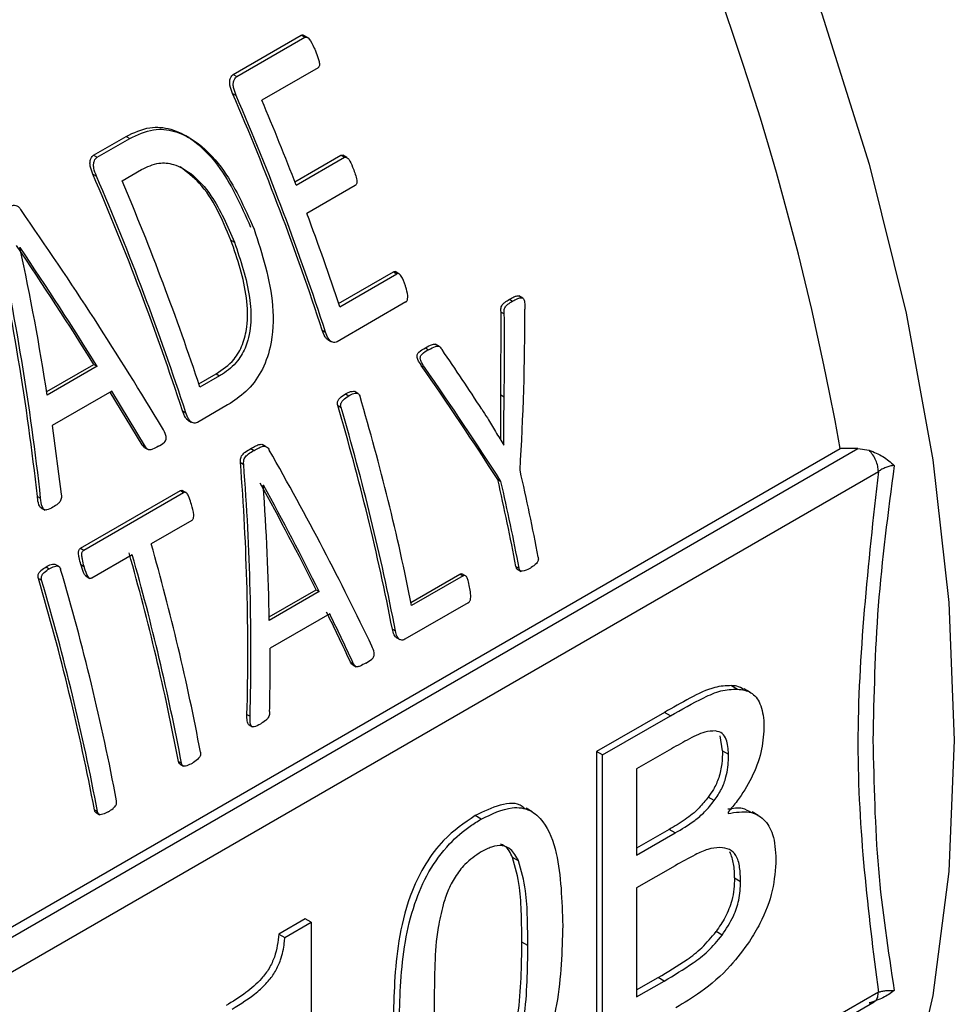
# Model space of a CAD drawing. Units: millimetres. Extents: x 52 to 5408, y 52 to 3809.
# Drawn here: x 4823 to 4845, y 2605 to 2628 of the extents above; entities that cross this region are included whole.
import ezdxf

# ---------------------------------------------------------------- set-up
doc = ezdxf.new("R2010")
doc.units = ezdxf.units.MM
doc.header["$LTSCALE"] = 13

msp = doc.modelspace()

# ---------------------------------------------------------------- linework, layer by layer
at = {"color": 7, "linetype": 'Continuous', "lineweight": 25}
for p, q in [((4827.649, 2626.992), (4829.25, 2627.916)), ((4827.734, 2626.942), (4829.336, 2627.867)), ((4829.25, 2627.916), (4829.336, 2627.867)), ((4829.396, 2627.864), (4829.296, 2627.921)), ((4829.644, 2627.151), (4828.321, 2626.387)), ((4827.649, 2626.992), (4827.734, 2626.942)), ((4827.634, 2626.545), (4827.719, 2626.496)), ((4824.362, 2625.094), (4825.127, 2625.536)), ((4824.448, 2625.045), (4825.213, 2625.487)), ((4825.127, 2625.536), (4825.213, 2625.487)), ((4826.612, 2625.506), (4826.528, 2625.554)), ((4824.362, 2625.094), (4824.448, 2625.045)), ((4829.099, 2624.466), (4830.183, 2625.092)), ((4829.129, 2624.389), (4830.264, 2625.045)), ((4830.183, 2625.092), (4830.264, 2625.045)), ((4830.319, 2625.041), (4830.225, 2625.096)), ((4825.035, 2624.49), (4825.493, 2624.755)), ((4824.347, 2624.648), (4824.432, 2624.599)), ((4830.517, 2624.379), (4829.381, 2623.724)), ((4822.63, 2622.921), (4822.634, 2622.923)), ((4827.596, 2623.094), (4827.677, 2623.047)), ((4830.129, 2621.605), (4831.419, 2622.349)), ((4830.155, 2621.529), (4831.497, 2622.304)), ((4831.419, 2622.349), (4831.497, 2622.304)), ((4831.548, 2622.303), (4831.46, 2622.354)), ((4834.458, 2621.734), (4834.365, 2621.788)), ((4831.713, 2621.641), (4830.092, 2620.705)), ((4834.145, 2621.703), (4834.221, 2621.659)), ((4833.946, 2619.453), (4833.949, 2621.402)), ((4833.949, 2621.402), (4834.026, 2621.358)), ((4829.742, 2620.976), (4829.82, 2620.931)), ((4829.871, 2620.759), (4829.948, 2620.714)), ((4832.169, 2620.562), (4832.245, 2620.518)), ((4832.496, 2620.593), (4832.401, 2620.648)), ((4823.261, 2619.533), (4824.37, 2620.173)), ((4824.45, 2620.127), (4823.274, 2619.448)), ((4824.37, 2620.173), (4824.45, 2620.127)), ((4832.072, 2620.15), (4832.148, 2620.106)), ((4826.841, 2619.713), (4827.25, 2619.95)), ((4827.328, 2619.904), (4826.866, 2619.638)), ((4827.25, 2619.95), (4827.328, 2619.904)), ((4824.795, 2619.545), (4823.393, 2618.736)), ((4825.504, 2618.28), (4824.757, 2619.523)), ((4825.582, 2618.236), (4824.795, 2619.545)), ((4830.289, 2619.477), (4830.365, 2619.433)), ((4830.583, 2619.489), (4830.506, 2619.533)), ((4833.946, 2619.453), (4834.021, 2619.41)), ((4827.518, 2619.22), (4826.805, 2618.808)), ((4830.108, 2619.204), (4830.185, 2619.16)), ((4826.456, 2619.079), (4826.534, 2619.034)), ((4823.393, 2618.736), (4823.603, 2617.12)), ((4826.584, 2618.862), (4826.662, 2618.817)), ((4825.504, 2618.28), (4825.582, 2618.236)), ((4828.41, 2618.241), (4828.333, 2618.285)), ((4834.008, 2618.277), (4834.017, 2618.272)), ((4834.013, 2618.27), (4834.017, 2618.272)), ((4810.106, 2599.823), (4841.925, 2618.193)), ((4810.316, 2599.702), (4842.343, 2618.19)), ((4825.568, 2618.213), (4825.646, 2618.168)), ((4828.062, 2618.191), (4828.138, 2618.147)), ((4842.343, 2618.19), (4841.925, 2618.193)), ((4842.343, 2618.19), (4842.607, 2618.154)), ((4827.819, 2617.863), (4827.895, 2617.819)), ((4811.024, 2599.294), (4842.824, 2617.652)), ((4828.355, 2617.332), (4828.359, 2617.334)), ((4833.872, 2617.463), (4833.946, 2617.42)), ((4824.054, 2615.846), (4826.405, 2617.202)), ((4824.131, 2615.801), (4826.481, 2617.158)), ((4826.405, 2617.202), (4826.481, 2617.158)), ((4826.537, 2617.157), (4826.451, 2617.207)), ((4823.041, 2617.067), (4823.119, 2617.022)), ((4823.129, 2616.799), (4823.224, 2616.745)), ((4826.672, 2616.501), (4825.72, 2615.951)), ((4824.054, 2615.846), (4824.131, 2615.801)), ((4825.274, 2615.694), (4824.322, 2615.144)), ((4823.54, 2615.423), (4823.463, 2615.467)), ((4824.064, 2615.463), (4824.141, 2615.419)), ((4823.245, 2615.411), (4823.322, 2615.367)), ((4831.83, 2614.573), (4832.983, 2615.239)), ((4832.983, 2615.239), (4833.057, 2615.197)), ((4833.11, 2615.199), (4833.03, 2615.245)), ((4834.3, 2615.417), (4834.373, 2615.375)), ((4834.322, 2615.361), (4834.421, 2615.304)), ((4823.065, 2615.138), (4823.142, 2615.094)), ((4824.191, 2615.188), (4824.276, 2615.139)), ((4833.057, 2615.197), (4831.845, 2614.498)), ((4828.496, 2614.234), (4829.599, 2614.87)), ((4829.673, 2614.828), (4828.498, 2614.149)), ((4829.599, 2614.87), (4829.673, 2614.828)), ((4833.178, 2614.566), (4831.688, 2613.705)), ((4829.919, 2614.304), (4828.517, 2613.494)), ((4831.392, 2613.945), (4831.465, 2613.903)), ((4831.484, 2613.75), (4831.571, 2613.699)), ((4830.409, 2613.165), (4830.482, 2613.123)), ((4830.46, 2613.105), (4830.542, 2613.058)), ((4839.369, 2612.616), (4839.51, 2612.534)), ((4839.807, 2612.46), (4839.665, 2612.542)), ((4837.791, 2611.986), (4836.198, 2611.066)), ((4837.932, 2611.904), (4837.791, 2611.986)), ((4827.972, 2611.936), (4828.045, 2611.894)), ((4836.339, 2610.985), (4837.932, 2611.904)), ((4828.02, 2611.692), (4828.102, 2611.645)), ((4839.159, 2611.083), (4839.106, 2611.431)), ((4836.198, 2611.066), (4836.198, 2604.126)), ((4836.339, 2610.985), (4836.198, 2611.066)), ((4837.903, 2611.1), (4837.138, 2610.658)), ((4839.159, 2611.083), (4839.301, 2611.001)), ((4826.361, 2610.834), (4826.433, 2610.792)), ((4836.339, 2604.044), (4836.339, 2610.985)), ((4826.398, 2610.768), (4826.482, 2610.72)), ((4837.138, 2610.658), (4837.138, 2608.628)), ((4838.965, 2609.913), (4838.823, 2609.995)), ((4824.385, 2609.693), (4824.457, 2609.651)), ((4834.679, 2609.649), (4834.538, 2609.73)), ((4824.422, 2609.628), (4824.506, 2609.579)), ((4833.48, 2609.475), (4833.339, 2609.557)), ((4839.291, 2609.64), (4839.291, 2609.607)), ((4839.998, 2609.562), (4839.857, 2609.643)), ((4837.903, 2609.233), (4837.138, 2608.791)), ((4838.044, 2609.151), (4837.903, 2609.233)), ((4837.138, 2608.628), (4838.044, 2609.151)), ((4834.362, 2608.493), (4834.22, 2608.575)), ((4838.044, 2608.38), (4837.138, 2607.857)), ((4839.442, 2608.091), (4839.583, 2608.009)), ((4837.138, 2607.857), (4837.138, 2605.293)), ((4829.345, 2607.133), (4828.721, 2606.773)), ((4829.486, 2607.051), (4829.345, 2607.133)), ((4828.863, 2606.691), (4829.486, 2607.051)), ((4829.486, 2607.051), (4829.486, 2600.797)), ((4828.721, 2606.773), (4828.863, 2606.691)), ((4839.15, 2606.746), (4839.008, 2606.828)), ((4834.581, 2606.499), (4834.439, 2606.581)), ((4837.138, 2605.456), (4837.644, 2605.748)), ((4837.786, 2605.667), (4837.644, 2605.748)), ((4837.138, 2605.293), (4837.786, 2605.667)), ((4842.824, 2605.404), (4811.097, 2587.088)), ((4811.137, 2586.942), (4842.725, 2605.177))]:
    msp.add_line(p, q, dxfattribs=at)
at = {"color": 7, "linetype": 'Continuous', "lineweight": 25, "flags": 128}
for points in [[(4822.926, 2656.876), (4823.04, 2656.773), (4825.641, 2654.265), (4828.15, 2651.537), (4830.547, 2648.612), (4832.81, 2645.515), (4834.92, 2642.273), (4836.86, 2638.913), (4838.612, 2635.465), (4840.163, 2631.956), (4841.498, 2628.418), (4842.606, 2624.881), (4843.477, 2621.374), (4844.105, 2617.928), (4844.484, 2614.572), (4844.611, 2611.335)], [(4844.611, 2611.335), (4844.484, 2608.243), (4844.105, 2605.325), (4843.477, 2602.604), (4842.606, 2600.104), (4841.498, 2597.845), (4840.163, 2595.849), (4838.612, 2594.13), (4836.86, 2592.705), (4834.92, 2591.585), (4832.81, 2590.779), (4830.547, 2590.296), (4829.598, 2590.193)]]:
    msp.add_lwpolyline(points, dxfattribs=at)
at = {"color": 7, "linetype": 'Continuous', "lineweight": 25}
for centre, radius, start, end in [((4776.857, 2606.589), 66.095, 10.11123, 46.93951), ((4768.002, 2600.783), 64.959, 18.11084, 23.36511), ((4767.96, 2600.748), 65.07, 18.06972, 23.30962), ((4767.15, 2600.496), 66.425, 21.08178, 22.94095), ((4764.715, 2598.886), 64.959, 18.11084, 23.36511), ((4764.673, 2598.851), 65.07, 18.06972, 23.30962), ((4765.116, 2599.101), 65.076, 18.39531, 22.96316), ((4769.655, 2601.442), 63.747, 18.36721, 20.45869), ((4776.292, 2603.392), 56.653, 11.3055, 16.432), ((4776.115, 2603.234), 56.305, 10.9666, 16.4772), ((4776.089, 2603.198), 56.402, 10.9416, 16.4399), ((4781.945, 2605.662), 53.811, 10.6813, 12.906), ((4781.52, 2605.439), 53.715, 10.7056, 12.9353), ((4781.495, 2605.402), 53.811, 10.6813, 12.906), ((4771.971, 2600.647), 55.885, 10.7276, 15.8935), ((4771.551, 2600.426), 55.789, 10.7521, 15.9295), ((4771.525, 2600.389), 55.885, 10.7276, 15.8935), ((4769.627, 2599.424), 56.263, 10.7398, 16.4445), ((4769.207, 2599.203), 56.166, 10.7643, 16.4818), ((4769.18, 2599.167), 56.263, 10.7398, 16.4445)]:
    msp.add_arc(centre, radius, start, end, dxfattribs=at)
for centre, major_axis, ratio, start_param, end_param in [((4803.4, 2621.833), (-27.231, 31.013), 0.397109, 4.280424, 4.437273), ((4793.585, 2616.167), (-7.779, 40.927), 0.702993, 4.601355, 4.758729), ((4793.585, 2616.167), (-7.798, 41.028), 0.702993, 4.600215, 4.757077), ((4802.808, 2621.491), (-26.984, 31.044), 0.402891, 4.335443, 4.42055), ((4794.177, 2616.509), (-8.476, 40.784), 0.700137, 4.639273, 4.724099), ((4802.808, 2621.491), (-27.05, 31.121), 0.402891, 4.33414, 4.418966), ((4803.263, 2621.754), (-1.825, 42.855), 0.716716, 4.627188, 4.672647), ((4803.576, 2621.935), (-0.821, 43.111), 0.71729, 4.599895, 4.687935), ((4810.186, 2625.75), (-29.105, 29.909), 0.335068, 4.184836, 4.23015), ((4809.841, 2625.551), (-29.302, 29.68), 0.325968, 4.138614, 4.226899), ((4809.841, 2625.551), (-29.375, 29.753), 0.325968, 4.137862, 4.225901), ((4805.053, 2622.787), (-27.231, 31.013), 0.397109, 4.091573, 4.235478), ((4798.188, 2618.824), (-7.779, 40.927), 0.702993, 4.411967, 4.556273), ((4798.188, 2618.824), (-7.798, 41.028), 0.702993, 4.411353, 4.555265), ((4804.507, 2622.472), (-26.984, 31.044), 0.402891, 4.142326, 4.220044), ((4798.72, 2619.131), (-8.476, 40.784), 0.700137, 4.446715, 4.524218), ((4804.507, 2622.472), (-27.05, 31.121), 0.402891, 4.141582, 4.219086), ((4804.509, 2622.473), (-27.015, 31.025), 0.401899, 4.088655, 4.125925), ((4804.509, 2622.473), (-27.081, 31.102), 0.401899, 4.088053, 4.125224), ((4798.747, 2619.147), (-8.59, 40.742), 0.699628, 4.391641, 4.428241)]:
    msp.add_ellipse(centre, major_axis=major_axis, ratio=ratio, start_param=start_param, end_param=end_param, dxfattribs=at)
for points, knots in [([(4829.25, 2627.916), (4829.257, 2627.919), (4829.271, 2627.924), (4829.292, 2627.922), (4829.305, 2627.915), (4829.31, 2627.912)], [0, 0, 0, 0, 0.353706, 0.705902, 1, 1, 1, 1]), ([(4829.336, 2627.867), (4829.343, 2627.87), (4829.356, 2627.875), (4829.38, 2627.872), (4829.408, 2627.858), (4829.473, 2627.782), (4829.529, 2627.673), (4829.571, 2627.576), (4829.583, 2627.549)], [0, 0, 0, 0, 0.059128, 0.118004, 0.186998, 0.296323, 0.806, 1, 1, 1, 1]), ([(4829.583, 2627.549), (4829.607, 2627.491), (4829.643, 2627.4), (4829.672, 2627.291), (4829.679, 2627.227), (4829.673, 2627.19), (4829.66, 2627.163), (4829.649, 2627.155), (4829.644, 2627.151)], [0, 0, 0, 0, 0.443827, 0.68125, 0.782156, 0.884227, 0.945274, 1, 1, 1, 1]), ([(4827.634, 2626.545), (4827.609, 2626.608), (4827.573, 2626.698), (4827.561, 2626.827), (4827.581, 2626.903), (4827.61, 2626.962), (4827.637, 2626.983), (4827.649, 2626.992)], [0, 0, 0, 0, 0.402574, 0.579874, 0.758231, 0.891151, 1, 1, 1, 1]), ([(4827.719, 2626.496), (4827.694, 2626.559), (4827.658, 2626.649), (4827.646, 2626.778), (4827.666, 2626.854), (4827.695, 2626.913), (4827.722, 2626.933), (4827.734, 2626.942)], [0, 0, 0, 0, 0.402886, 0.580037, 0.758229, 0.89127, 1, 1, 1, 1]), ([(4825.127, 2625.536), (4825.31, 2625.623), (4825.643, 2625.783), (4826.187, 2625.735), (4826.752, 2625.453), (4827.473, 2624.719), (4827.829, 2623.917), (4828.057, 2623.403)], [0, 0, 0, 0, 0.159273, 0.290759, 0.421745, 0.629356, 1, 1, 1, 1]), ([(4825.213, 2625.487), (4825.395, 2625.574), (4825.728, 2625.734), (4826.273, 2625.685), (4826.837, 2625.404), (4827.557, 2624.67), (4827.911, 2623.869), (4828.138, 2623.356)], [0, 0, 0, 0, 0.15951, 0.291119, 0.42223, 0.629879, 1, 1, 1, 1]), ([(4824.347, 2624.648), (4824.322, 2624.71), (4824.286, 2624.8), (4824.275, 2624.929), (4824.294, 2625.006), (4824.323, 2625.065), (4824.35, 2625.085), (4824.362, 2625.094)], [0, 0, 0, 0, 0.402574, 0.579874, 0.758231, 0.891151, 1, 1, 1, 1]), ([(4824.432, 2624.599), (4824.407, 2624.661), (4824.371, 2624.751), (4824.36, 2624.88), (4824.379, 2624.957), (4824.408, 2625.016), (4824.436, 2625.036), (4824.448, 2625.045)], [0, 0, 0, 0, 0.402886, 0.580037, 0.758229, 0.89127, 1, 1, 1, 1]), ([(4830.183, 2625.092), (4830.189, 2625.094), (4830.201, 2625.099), (4830.221, 2625.097), (4830.232, 2625.09), (4830.237, 2625.087)], [0, 0, 0, 0, 0.350037, 0.698361, 1, 1, 1, 1]), ([(4830.264, 2625.045), (4830.27, 2625.047), (4830.283, 2625.052), (4830.306, 2625.049), (4830.336, 2625.033), (4830.397, 2624.961), (4830.442, 2624.857), (4830.476, 2624.77), (4830.485, 2624.747)], [0, 0, 0, 0, 0.057398, 0.114515, 0.202328, 0.331584, 0.824028, 1, 1, 1, 1]), ([(4825.493, 2624.755), (4825.626, 2624.82), (4825.865, 2624.936), (4826.279, 2624.892), (4826.719, 2624.646), (4827.251, 2624.039), (4827.514, 2623.428), (4827.677, 2623.047)], [0, 0, 0, 0, 0.152806, 0.273629, 0.423806, 0.641673, 1, 1, 1, 1]), ([(4827.596, 2623.094), (4827.388, 2623.589), (4827.095, 2624.287), (4826.56, 2624.697), (4826.404, 2624.816)], [0, 0, 0, 0, 0.708982, 1, 1, 1, 1]), ([(4830.485, 2624.747), (4830.501, 2624.702), (4830.532, 2624.611), (4830.561, 2624.505), (4830.557, 2624.433), (4830.545, 2624.406), (4830.53, 2624.388), (4830.52, 2624.382), (4830.517, 2624.379)], [0, 0, 0, 0, 0.364883, 0.731507, 0.810919, 0.891406, 0.960583, 1, 1, 1, 1]), ([(4822.263, 2623.823), (4822.303, 2623.845), (4822.372, 2623.884), (4822.463, 2623.921), (4822.535, 2623.918), (4822.593, 2623.889), (4822.629, 2623.848), (4822.647, 2623.821), (4822.65, 2623.815)], [0, 0, 0, 0, 0.319192, 0.546222, 0.678119, 0.810821, 0.962323, 1, 1, 1, 1]), ([(4828.138, 2623.356), (4828.331, 2622.765), (4828.625, 2621.87), (4828.579, 2620.672), (4828.324, 2619.975), (4827.962, 2619.51), (4827.666, 2619.316), (4827.518, 2619.22)], [0, 0, 0, 0, 0.394453, 0.598065, 0.732182, 0.866403, 1, 1, 1, 1]), ([(4827.25, 2619.95), (4827.399, 2620.05), (4827.647, 2620.218), (4827.883, 2620.633), (4827.999, 2621.133), (4827.972, 2621.995), (4827.748, 2622.651), (4827.596, 2623.094)], [0, 0, 0, 0, 0.177367, 0.296428, 0.415162, 0.604969, 1, 1, 1, 1]), ([(4827.677, 2623.047), (4827.822, 2622.621), (4828.029, 2622.016), (4828.083, 2621.167), (4827.988, 2620.637), (4827.743, 2620.206), (4827.503, 2620.008), (4827.351, 2619.918), (4827.328, 2619.904)], [0, 0, 0, 0, 0.379723, 0.539768, 0.701481, 0.819842, 0.973224, 1, 1, 1, 1]), ([(4831.419, 2622.349), (4831.425, 2622.352), (4831.438, 2622.358), (4831.456, 2622.356), (4831.466, 2622.35), (4831.47, 2622.347)], [0, 0, 0, 0, 0.379594, 0.759332, 1, 1, 1, 1]), ([(4831.699, 2622.022), (4831.673, 2622.104), (4831.64, 2622.207), (4831.571, 2622.288), (4831.542, 2622.308), (4831.519, 2622.313), (4831.505, 2622.307), (4831.497, 2622.304)], [0, 0, 0, 0, 0.626327, 0.785536, 0.863009, 0.928374, 1, 1, 1, 1]), ([(4831.713, 2621.641), (4831.718, 2621.645), (4831.729, 2621.653), (4831.742, 2621.676), (4831.753, 2621.723), (4831.756, 2621.835), (4831.726, 2621.938), (4831.702, 2622.012), (4831.699, 2622.022)], [0, 0, 0, 0, 0.05655, 0.113055, 0.203441, 0.406477, 0.923355, 1, 1, 1, 1]), ([(4834.145, 2621.703), (4834.18, 2621.723), (4834.24, 2621.756), (4834.311, 2621.784), (4834.356, 2621.788), (4834.373, 2621.781), (4834.381, 2621.777)], [0, 0, 0, 0, 0.456648, 0.776782, 0.895683, 1, 1, 1, 1]), ([(4834.221, 2621.659), (4834.256, 2621.678), (4834.316, 2621.711), (4834.388, 2621.741), (4834.434, 2621.743), (4834.46, 2621.735), (4834.48, 2621.714), (4834.502, 2621.661), (4834.507, 2621.574), (4834.509, 2621.502), (4834.51, 2621.469)], [0, 0, 0, 0, 0.241446, 0.410755, 0.473601, 0.53709, 0.583014, 0.643101, 0.836427, 1, 1, 1, 1]), ([(4833.949, 2621.402), (4833.947, 2621.428), (4833.943, 2621.47), (4833.953, 2621.53), (4833.982, 2621.586), (4834.049, 2621.644), (4834.108, 2621.681), (4834.145, 2621.703)], [0, 0, 0, 0, 0.184252, 0.296571, 0.40945, 0.635128, 1, 1, 1, 1]), ([(4834.026, 2621.358), (4834.023, 2621.384), (4834.019, 2621.426), (4834.029, 2621.486), (4834.058, 2621.542), (4834.125, 2621.6), (4834.185, 2621.637), (4834.221, 2621.659)], [0, 0, 0, 0, 0.18424, 0.296536, 0.409389, 0.635213, 1, 1, 1, 1]), ([(4829.872, 2620.761), (4829.868, 2620.763), (4829.843, 2620.774), (4829.792, 2620.845), (4829.762, 2620.923), (4829.742, 2620.976)], [0, 0, 0, 0, 0.059871, 0.367978, 1, 1, 1, 1]), ([(4830.092, 2620.705), (4830.075, 2620.698), (4830.043, 2620.685), (4829.989, 2620.694), (4829.933, 2620.718), (4829.868, 2620.797), (4829.84, 2620.877), (4829.82, 2620.931)], [0, 0, 0, 0, 0.138953, 0.277192, 0.44094, 0.624179, 1, 1, 1, 1]), ([(4832.072, 2620.15), (4832.043, 2620.193), (4832.006, 2620.25), (4831.976, 2620.329), (4831.971, 2620.37), (4831.976, 2620.401), (4831.99, 2620.433), (4832.05, 2620.499), (4832.115, 2620.534), (4832.169, 2620.562)], [0, 0, 0, 0, 0.294685, 0.392029, 0.451949, 0.499801, 0.547777, 0.626647, 1, 1, 1, 1]), ([(4832.169, 2620.562), (4832.223, 2620.592), (4832.294, 2620.631), (4832.382, 2620.652), (4832.409, 2620.64), (4832.419, 2620.636)], [0, 0, 0, 0, 0.66481, 0.8836, 1, 1, 1, 1]), ([(4832.245, 2620.518), (4832.299, 2620.548), (4832.371, 2620.589), (4832.46, 2620.606), (4832.505, 2620.592), (4832.535, 2620.558), (4832.553, 2620.532), (4832.562, 2620.519)], [0, 0, 0, 0, 0.492803, 0.655028, 0.755364, 0.885734, 1, 1, 1, 1]), ([(4832.148, 2620.106), (4832.12, 2620.149), (4832.082, 2620.206), (4832.052, 2620.285), (4832.048, 2620.326), (4832.052, 2620.357), (4832.066, 2620.388), (4832.127, 2620.455), (4832.192, 2620.49), (4832.245, 2620.518)], [0, 0, 0, 0, 0.294745, 0.391912, 0.451871, 0.499711, 0.547674, 0.626563, 1, 1, 1, 1]), ([(4830.108, 2619.204), (4830.104, 2619.222), (4830.098, 2619.25), (4830.102, 2619.293), (4830.12, 2619.338), (4830.181, 2619.408), (4830.244, 2619.448), (4830.289, 2619.477)], [0, 0, 0, 0, 0.142009, 0.228926, 0.316145, 0.512293, 1, 1, 1, 1]), ([(4830.185, 2619.16), (4830.181, 2619.178), (4830.174, 2619.206), (4830.178, 2619.249), (4830.197, 2619.293), (4830.258, 2619.363), (4830.32, 2619.404), (4830.365, 2619.433)], [0, 0, 0, 0, 0.1419051, 0.2288018, 0.316001, 0.5120445, 1, 1, 1, 1]), ([(4830.289, 2619.477), (4830.329, 2619.498), (4830.391, 2619.531), (4830.464, 2619.542), (4830.498, 2619.54), (4830.506, 2619.533), (4830.506, 2619.533)], [0, 0, 0, 0, 0.56819, 0.867439, 0.997722, 1, 1, 1, 1]), ([(4830.365, 2619.433), (4830.405, 2619.454), (4830.467, 2619.485), (4830.542, 2619.5), (4830.582, 2619.492), (4830.607, 2619.471), (4830.622, 2619.444), (4830.629, 2619.423), (4830.631, 2619.417)], [0, 0, 0, 0, 0.4236142, 0.6466906, 0.7437963, 0.8259495, 0.9519178, 1, 1, 1, 1]), ([(4833.942, 2618.387), (4833.942, 2618.552), (4833.942, 2618.812), (4833.943, 2619.168), (4833.945, 2619.358), (4833.946, 2619.453)], [0, 0, 0, 0, 0.465789, 0.732865, 1, 1, 1, 1]), ([(4834.017, 2618.272), (4834.017, 2618.461), (4834.017, 2618.745), (4834.018, 2619.124), (4834.02, 2619.315), (4834.021, 2619.41)], [0, 0, 0, 0, 0.499863, 0.749904, 1, 1, 1, 1]), ([(4826.585, 2618.864), (4826.581, 2618.865), (4826.556, 2618.877), (4826.505, 2618.948), (4826.476, 2619.026), (4826.456, 2619.079)], [0, 0, 0, 0, 0.059871, 0.367978, 1, 1, 1, 1]), ([(4826.805, 2618.808), (4826.789, 2618.801), (4826.756, 2618.788), (4826.702, 2618.797), (4826.647, 2618.821), (4826.582, 2618.9), (4826.553, 2618.98), (4826.534, 2619.034)], [0, 0, 0, 0, 0.138953, 0.277192, 0.44094, 0.624179, 1, 1, 1, 1]), ([(4833.497, 2619.12), (4833.54, 2619.051), (4833.651, 2618.875), (4833.821, 2618.59), (4833.949, 2618.376), (4834.013, 2618.27)], [0, 0, 0, 0, 0.245618, 0.622792, 1, 1, 1, 1]), ([(4825.89, 2618.246), (4825.938, 2618.273), (4825.998, 2618.305), (4826.055, 2618.369), (4826.072, 2618.408), (4826.076, 2618.453), (4826.057, 2618.549), (4826.017, 2618.616), (4825.985, 2618.67)], [0, 0, 0, 0, 0.345345, 0.421026, 0.497529, 0.56335, 0.652363, 1, 1, 1, 1]), ([(4825.568, 2618.213), (4825.561, 2618.218), (4825.537, 2618.236), (4825.517, 2618.262), (4825.504, 2618.28)], [0, 0, 0, 0, 0.303096, 1, 1, 1, 1]), ([(4825.89, 2618.246), (4825.844, 2618.221), (4825.775, 2618.183), (4825.692, 2618.156), (4825.647, 2618.164), (4825.615, 2618.192), (4825.595, 2618.218), (4825.582, 2618.236)], [0, 0, 0, 0, 0.434381, 0.66085, 0.743895, 0.827189, 1, 1, 1, 1]), ([(4828.062, 2618.191), (4828.102, 2618.215), (4828.173, 2618.255), (4828.262, 2618.29), (4828.316, 2618.295), (4828.332, 2618.285), (4828.333, 2618.285)], [0, 0, 0, 0, 0.457749, 0.808688, 0.988962, 1, 1, 1, 1]), ([(4828.138, 2618.147), (4828.178, 2618.17), (4828.249, 2618.21), (4828.34, 2618.249), (4828.407, 2618.246), (4828.453, 2618.221), (4828.479, 2618.186), (4828.491, 2618.164), (4828.494, 2618.158)], [0, 0, 0, 0, 0.328161, 0.579824, 0.709037, 0.839243, 0.954559, 1, 1, 1, 1]), ([(4827.819, 2617.863), (4827.818, 2617.889), (4827.817, 2617.933), (4827.831, 2617.999), (4827.87, 2618.06), (4827.949, 2618.127), (4828.018, 2618.167), (4828.062, 2618.191)], [0, 0, 0, 0, 0.162904, 0.269951, 0.400596, 0.626075, 1, 1, 1, 1]), ([(4827.895, 2617.819), (4827.894, 2617.845), (4827.893, 2617.889), (4827.908, 2617.954), (4827.947, 2618.016), (4828.025, 2618.082), (4828.095, 2618.122), (4828.138, 2618.147)], [0, 0, 0, 0, 0.162807, 0.269835, 0.400458, 0.625953, 1, 1, 1, 1]), ([(4842.607, 2618.154), (4842.72, 2618.109), (4842.941, 2618.021), (4843.114, 2617.87), (4843.199, 2617.796)], [0, 0, 0, 0, 0.510146, 1, 1, 1, 1]), ([(4843.199, 2617.796), (4843.052, 2616.685), (4842.761, 2614.474), (4842.718, 2612.377), (4842.697, 2611.335)], [0, 0, 0, 0, 0.502677, 1, 1, 1, 1]), ([(4843.199, 2617.796), (4843.164, 2617.791), (4843.095, 2617.781), (4842.996, 2617.749), (4842.903, 2617.706), (4842.85, 2617.67), (4842.824, 2617.652)], [0, 0, 0, 0, 0.246923, 0.497132, 0.748857, 1, 1, 1, 1]), ([(4842.824, 2617.652), (4842.584, 2615.471), (4842.103, 2611.111), (4842.584, 2607.306), (4842.824, 2605.404)], [0, 0, 0, 0, 0.500055, 1, 1, 1, 1]), ([(4823.603, 2617.12), (4823.605, 2617.095), (4823.61, 2617.052), (4823.599, 2616.991), (4823.573, 2616.936), (4823.508, 2616.873), (4823.449, 2616.837), (4823.408, 2616.814)], [0, 0, 0, 0, 0.172436, 0.295985, 0.418763, 0.604244, 1, 1, 1, 1]), ([(4826.405, 2617.202), (4826.412, 2617.205), (4826.427, 2617.211), (4826.447, 2617.21), (4826.457, 2617.203), (4826.46, 2617.2)], [0, 0, 0, 0, 0.3920304, 0.7825912, 1, 1, 1, 1]), ([(4826.666, 2616.877), (4826.65, 2616.931), (4826.625, 2617.015), (4826.585, 2617.106), (4826.554, 2617.146), (4826.529, 2617.164), (4826.504, 2617.168), (4826.489, 2617.161), (4826.481, 2617.158)], [0, 0, 0, 0, 0.429735, 0.663417, 0.767613, 0.848489, 0.92991, 1, 1, 1, 1]), ([(4823.13, 2616.801), (4823.127, 2616.802), (4823.116, 2616.806), (4823.096, 2616.83), (4823.061, 2616.906), (4823.05, 2616.993), (4823.042, 2617.059), (4823.041, 2617.067)], [0, 0, 0, 0, 0.037866, 0.152508, 0.331966, 0.922283, 1, 1, 1, 1]), ([(4823.408, 2616.814), (4823.358, 2616.784), (4823.299, 2616.748), (4823.225, 2616.746), (4823.198, 2616.758), (4823.174, 2616.784), (4823.136, 2616.868), (4823.126, 2616.954), (4823.119, 2617.022)], [0, 0, 0, 0, 0.360452, 0.432431, 0.492861, 0.553326, 0.647905, 1, 1, 1, 1]), ([(4826.672, 2616.501), (4826.679, 2616.506), (4826.692, 2616.516), (4826.708, 2616.542), (4826.719, 2616.581), (4826.722, 2616.7), (4826.691, 2616.797), (4826.666, 2616.877)], [0, 0, 0, 0, 0.072539, 0.144811, 0.225464, 0.368932, 1, 1, 1, 1]), ([(4824.064, 2615.463), (4824.049, 2615.519), (4824.026, 2615.605), (4824.011, 2615.709), (4824.01, 2615.765), (4824.016, 2615.799), (4824.031, 2615.825), (4824.045, 2615.84), (4824.053, 2615.845), (4824.054, 2615.846)], [0, 0, 0, 0, 0.436785, 0.671112, 0.765538, 0.839187, 0.913343, 0.986401, 1, 1, 1, 1]), ([(4824.141, 2615.419), (4824.126, 2615.475), (4824.103, 2615.561), (4824.087, 2615.665), (4824.087, 2615.721), (4824.093, 2615.755), (4824.107, 2615.781), (4824.121, 2615.795), (4824.13, 2615.801), (4824.131, 2615.801)], [0, 0, 0, 0, 0.436753, 0.671075, 0.765504, 0.83915, 0.913301, 0.986385, 1, 1, 1, 1]), ([(4823.245, 2615.411), (4823.286, 2615.432), (4823.348, 2615.465), (4823.421, 2615.476), (4823.455, 2615.474), (4823.463, 2615.467), (4823.463, 2615.467)], [0, 0, 0, 0, 0.56819, 0.867439, 0.997722, 1, 1, 1, 1]), ([(4824.191, 2615.189), (4824.187, 2615.191), (4824.172, 2615.2), (4824.126, 2615.276), (4824.092, 2615.368), (4824.068, 2615.449), (4824.064, 2615.463)], [0, 0, 0, 0, 0.053233, 0.20404, 0.870191, 1, 1, 1, 1]), ([(4834.823, 2615.635), (4834.825, 2615.622), (4834.828, 2615.599), (4834.823, 2615.561), (4834.807, 2615.524), (4834.755, 2615.46), (4834.69, 2615.411), (4834.637, 2615.379), (4834.625, 2615.372)], [0, 0, 0, 0, 0.107899, 0.196635, 0.286236, 0.416848, 0.871603, 1, 1, 1, 1]), ([(4823.065, 2615.138), (4823.062, 2615.154), (4823.056, 2615.183), (4823.061, 2615.227), (4823.082, 2615.276), (4823.143, 2615.344), (4823.204, 2615.384), (4823.245, 2615.411)], [0, 0, 0, 0, 0.129915, 0.229012, 0.328271, 0.545951, 1, 1, 1, 1]), ([(4823.142, 2615.094), (4823.138, 2615.11), (4823.132, 2615.139), (4823.138, 2615.183), (4823.159, 2615.232), (4823.22, 2615.3), (4823.281, 2615.34), (4823.322, 2615.367)], [0, 0, 0, 0, 0.1299333, 0.2289899, 0.3282069, 0.5459801, 1, 1, 1, 1]), ([(4823.322, 2615.367), (4823.362, 2615.388), (4823.424, 2615.42), (4823.498, 2615.434), (4823.539, 2615.426), (4823.564, 2615.405), (4823.579, 2615.378), (4823.586, 2615.357), (4823.588, 2615.351)], [0, 0, 0, 0, 0.423614, 0.646691, 0.743796, 0.825949, 0.951918, 1, 1, 1, 1]), ([(4824.322, 2615.144), (4824.314, 2615.141), (4824.3, 2615.135), (4824.276, 2615.138), (4824.251, 2615.154), (4824.201, 2615.229), (4824.169, 2615.324), (4824.145, 2615.405), (4824.141, 2615.419)], [0, 0, 0, 0, 0.072132, 0.144007, 0.224942, 0.348449, 0.893928, 1, 1, 1, 1]), ([(4832.983, 2615.239), (4832.991, 2615.243), (4833.006, 2615.249), (4833.025, 2615.248), (4833.034, 2615.242), (4833.036, 2615.241)], [0, 0, 0, 0, 0.423275, 0.848058, 1, 1, 1, 1]), ([(4834.338, 2615.353), (4834.333, 2615.356), (4834.32, 2615.363), (4834.308, 2615.387), (4834.303, 2615.408), (4834.3, 2615.417)], [0, 0, 0, 0, 0.2404149, 0.6444741, 1, 1, 1, 1]), ([(4834.625, 2615.372), (4834.567, 2615.341), (4834.496, 2615.305), (4834.419, 2615.304), (4834.394, 2615.32), (4834.38, 2615.345), (4834.375, 2615.365), (4834.373, 2615.375)], [0, 0, 0, 0, 0.614581, 0.736973, 0.815828, 0.913805, 1, 1, 1, 1]), ([(4833.21, 2614.933), (4833.2, 2614.988), (4833.184, 2615.069), (4833.152, 2615.156), (4833.123, 2615.192), (4833.1, 2615.206), (4833.077, 2615.207), (4833.063, 2615.2), (4833.057, 2615.197)], [0, 0, 0, 0, 0.439543, 0.664627, 0.772076, 0.860488, 0.933764, 1, 1, 1, 1]), ([(4833.178, 2614.566), (4833.186, 2614.571), (4833.2, 2614.581), (4833.218, 2614.607), (4833.232, 2614.646), (4833.242, 2614.736), (4833.228, 2614.834), (4833.214, 2614.911), (4833.21, 2614.933)], [0, 0, 0, 0, 0.077159, 0.154597, 0.228994, 0.374402, 0.813425, 1, 1, 1, 1]), ([(4831.486, 2613.753), (4831.479, 2613.756), (4831.456, 2613.767), (4831.42, 2613.832), (4831.403, 2613.9), (4831.392, 2613.945)], [0, 0, 0, 0, 0.1149583, 0.4120471, 1, 1, 1, 1]), ([(4831.688, 2613.705), (4831.671, 2613.698), (4831.638, 2613.684), (4831.586, 2613.692), (4831.537, 2613.716), (4831.491, 2613.788), (4831.476, 2613.857), (4831.465, 2613.903)], [0, 0, 0, 0, 0.151958, 0.303197, 0.482801, 0.656428, 1, 1, 1, 1]), ([(4830.769, 2613.146), (4830.817, 2613.173), (4830.876, 2613.205), (4830.938, 2613.267), (4830.959, 2613.304), (4830.968, 2613.347), (4830.962, 2613.435), (4830.933, 2613.495), (4830.91, 2613.543)], [0, 0, 0, 0, 0.3568851, 0.4346881, 0.5133715, 0.580819, 0.6645986, 1, 1, 1, 1]), ([(4830.46, 2613.106), (4830.454, 2613.11), (4830.434, 2613.125), (4830.419, 2613.149), (4830.409, 2613.165)], [0, 0, 0, 0, 0.3167998, 1, 1, 1, 1]), ([(4830.769, 2613.146), (4830.723, 2613.121), (4830.655, 2613.083), (4830.575, 2613.054), (4830.534, 2613.059), (4830.507, 2613.084), (4830.492, 2613.108), (4830.482, 2613.123)], [0, 0, 0, 0, 0.440913, 0.668027, 0.752015, 0.836417, 1, 1, 1, 1]), ([(4839.369, 2612.616), (4839.239, 2612.611), (4838.931, 2612.598), (4838.385, 2612.321), (4837.99, 2612.098), (4837.791, 2611.986)], [0, 0, 0, 0, 0.263644, 0.628202, 1, 1, 1, 1]), ([(4837.932, 2611.904), (4838.195, 2612.054), (4838.591, 2612.28), (4839.132, 2612.521), (4839.382, 2612.53), (4839.51, 2612.534)], [0, 0, 0, 0, 0.489103, 0.738828, 1, 1, 1, 1]), ([(4839.656, 2612.525), (4839.605, 2612.557), (4839.52, 2612.61), (4839.412, 2612.614), (4839.369, 2612.616)], [0, 0, 0, 0, 0.600129, 1, 1, 1, 1]), ([(4839.51, 2612.534), (4839.622, 2612.519), (4839.847, 2612.488), (4840.068, 2612.196), (4840.13, 2611.866), (4840.133, 2611.653), (4840.133, 2611.612)], [0, 0, 0, 0, 0.290735, 0.583961, 0.919192, 1, 1, 1, 1]), ([(4828.506, 2612.006), (4828.505, 2611.982), (4828.505, 2611.942), (4828.487, 2611.886), (4828.455, 2611.834), (4828.387, 2611.772), (4828.327, 2611.737), (4828.287, 2611.713)], [0, 0, 0, 0, 0.167004, 0.286778, 0.405583, 0.600325, 1, 1, 1, 1]), ([(4828.021, 2611.693), (4828.018, 2611.694), (4828.009, 2611.698), (4827.994, 2611.718), (4827.972, 2611.781), (4827.972, 2611.86), (4827.972, 2611.922), (4827.972, 2611.936)], [0, 0, 0, 0, 0.037573, 0.156482, 0.325854, 0.840331, 1, 1, 1, 1]), ([(4828.287, 2611.713), (4828.237, 2611.684), (4828.178, 2611.648), (4828.11, 2611.643), (4828.086, 2611.652), (4828.066, 2611.675), (4828.045, 2611.739), (4828.044, 2611.818), (4828.045, 2611.88), (4828.045, 2611.894)], [0, 0, 0, 0, 0.372566, 0.445281, 0.506145, 0.567167, 0.654067, 0.917988, 1, 1, 1, 1]), ([(4838.994, 2611.55), (4838.911, 2611.545), (4838.701, 2611.535), (4838.324, 2611.337), (4838.044, 2611.179), (4837.903, 2611.1)], [0, 0, 0, 0, 0.242031, 0.617522, 1, 1, 1, 1]), ([(4839.301, 2611.001), (4839.292, 2611.125), (4839.279, 2611.321), (4839.161, 2611.51), (4839.051, 2611.536), (4838.994, 2611.55)], [0, 0, 0, 0, 0.453954, 0.715379, 1, 1, 1, 1]), ([(4840.133, 2611.612), (4840.12, 2611.426), (4840.094, 2611.053), (4839.857, 2610.446), (4839.569, 2609.971), (4839.363, 2609.726), (4839.291, 2609.64)], [0, 0, 0, 0, 0.284112, 0.569036, 0.848382, 1, 1, 1, 1]), ([(4842.697, 2611.335), (4842.719, 2610.311), (4842.764, 2608.264), (4843.054, 2606.383), (4843.199, 2605.443)], [0, 0, 0, 0, 0.499822, 1, 1, 1, 1]), ([(4839.159, 2611.083), (4839.156, 2610.982), (4839.15, 2610.78), (4839.088, 2610.468), (4838.965, 2610.194), (4838.865, 2610.053), (4838.823, 2609.995)], [0, 0, 0, 0, 0.291293, 0.584144, 0.826218, 1, 1, 1, 1]), ([(4826.399, 2610.769), (4826.393, 2610.772), (4826.378, 2610.782), (4826.367, 2610.807), (4826.362, 2610.827), (4826.361, 2610.834)], [0, 0, 0, 0, 0.294758, 0.745333, 1, 1, 1, 1]), ([(4826.88, 2611.049), (4826.881, 2611.036), (4826.884, 2611.013), (4826.88, 2610.976), (4826.863, 2610.938), (4826.811, 2610.874), (4826.747, 2610.825), (4826.693, 2610.794), (4826.682, 2610.787)], [0, 0, 0, 0, 0.107899, 0.196635, 0.286236, 0.416848, 0.871603, 1, 1, 1, 1]), ([(4838.965, 2609.913), (4839.025, 2610), (4839.145, 2610.174), (4839.27, 2610.53), (4839.298, 2610.802), (4839.3, 2610.971), (4839.301, 2611.001)], [0, 0, 0, 0, 0.252335, 0.505877, 0.912004, 1, 1, 1, 1]), ([(4826.682, 2610.787), (4826.642, 2610.766), (4826.581, 2610.734), (4826.51, 2610.718), (4826.473, 2610.723), (4826.452, 2610.74), (4826.44, 2610.765), (4826.435, 2610.785), (4826.433, 2610.792)], [0, 0, 0, 0, 0.429034, 0.651663, 0.747081, 0.825491, 0.936948, 1, 1, 1, 1]), ([(4824.706, 2609.646), (4824.745, 2609.671), (4824.804, 2609.708), (4824.867, 2609.77), (4824.895, 2609.812), (4824.906, 2609.848), (4824.908, 2609.881), (4824.905, 2609.901), (4824.904, 2609.909)], [0, 0, 0, 0, 0.429034, 0.651663, 0.747081, 0.825491, 0.936948, 1, 1, 1, 1]), ([(4838.823, 2609.995), (4838.753, 2609.906), (4838.586, 2609.696), (4838.266, 2609.445), (4838.028, 2609.306), (4837.903, 2609.233)], [0, 0, 0, 0, 0.254242, 0.604819, 1, 1, 1, 1]), ([(4838.044, 2609.151), (4838.198, 2609.24), (4838.432, 2609.376), (4838.747, 2609.641), (4838.891, 2609.821), (4838.965, 2609.913)], [0, 0, 0, 0, 0.481485, 0.73372, 1, 1, 1, 1]), ([(4824.423, 2609.628), (4824.417, 2609.632), (4824.403, 2609.641), (4824.391, 2609.666), (4824.386, 2609.686), (4824.385, 2609.693)], [0, 0, 0, 0, 0.294758, 0.745333, 1, 1, 1, 1]), ([(4834.521, 2609.706), (4834.497, 2609.73), (4834.359, 2609.873), (4833.927, 2609.84), (4833.536, 2609.652), (4833.339, 2609.557)], [0, 0, 0, 0, 0.0941516, 0.5422796, 1, 1, 1, 1]), ([(4833.48, 2609.475), (4833.73, 2609.595), (4834.147, 2609.795), (4834.645, 2609.711), (4835.028, 2609.366), (4835.353, 2608.477), (4835.381, 2607.562), (4835.399, 2606.972)], [0, 0, 0, 0, 0.17888, 0.298255, 0.417361, 0.624596, 1, 1, 1, 1]), ([(4839.845, 2609.62), (4839.777, 2609.663), (4839.62, 2609.762), (4839.406, 2609.726), (4839.286, 2609.706)], [0, 0, 0, 0, 0.435306, 1, 1, 1, 1]), ([(4824.706, 2609.646), (4824.666, 2609.625), (4824.605, 2609.593), (4824.534, 2609.577), (4824.497, 2609.582), (4824.476, 2609.599), (4824.464, 2609.624), (4824.459, 2609.644), (4824.457, 2609.651)], [0, 0, 0, 0, 0.429034, 0.651663, 0.747081, 0.825491, 0.936948, 1, 1, 1, 1]), ([(4833.339, 2609.557), (4833.084, 2609.385), (4832.662, 2609.1), (4832.156, 2608.434), (4831.777, 2607.657), (4831.457, 2606.395), (4831.431, 2605.451), (4831.415, 2604.829)], [0, 0, 0, 0, 0.181198, 0.30128, 0.421118, 0.618885, 1, 1, 1, 1]), ([(4831.556, 2604.748), (4831.572, 2605.35), (4831.596, 2606.228), (4831.878, 2607.436), (4832.226, 2608.249), (4832.699, 2608.889), (4833.141, 2609.267), (4833.393, 2609.421), (4833.48, 2609.475)], [0, 0, 0, 0, 0.368801, 0.537448, 0.677167, 0.818053, 0.937028, 1, 1, 1, 1]), ([(4839.291, 2609.607), (4839.464, 2609.635), (4839.784, 2609.689), (4840.146, 2609.495), (4840.379, 2609.115), (4840.403, 2608.735), (4840.416, 2608.529)], [0, 0, 0, 0, 0.26938, 0.498484, 0.727737, 1, 1, 1, 1]), ([(4834.362, 2608.493), (4834.307, 2608.594), (4834.214, 2608.765), (4833.983, 2608.87), (4833.735, 2608.837), (4833.563, 2608.748), (4833.48, 2608.704)], [0, 0, 0, 0, 0.324853, 0.554682, 0.785327, 1, 1, 1, 1]), ([(4834.22, 2608.575), (4834.169, 2608.682), (4834.101, 2608.827), (4833.968, 2608.874), (4833.933, 2608.887)], [0, 0, 0, 0, 0.738645, 1, 1, 1, 1]), ([(4839.096, 2608.808), (4839.003, 2608.8), (4838.817, 2608.783), (4838.458, 2608.614), (4838.201, 2608.469), (4838.044, 2608.38)], [0, 0, 0, 0, 0.280731, 0.560569, 1, 1, 1, 1]), ([(4839.583, 2608.009), (4839.579, 2608.121), (4839.572, 2608.347), (4839.5, 2608.625), (4839.327, 2608.782), (4839.176, 2608.799), (4839.096, 2608.808)], [0, 0, 0, 0, 0.265643, 0.532822, 0.752076, 1, 1, 1, 1]), ([(4833.48, 2608.704), (4833.348, 2608.617), (4833.126, 2608.469), (4832.859, 2608.12), (4832.69, 2607.787), (4832.619, 2607.564), (4832.584, 2607.456)], [0, 0, 0, 0, 0.333078, 0.559825, 0.785553, 1, 1, 1, 1]), ([(4834.439, 2606.581), (4834.437, 2606.8), (4834.431, 2607.237), (4834.399, 2607.935), (4834.284, 2608.347), (4834.22, 2608.575)], [0, 0, 0, 0, 0.3082, 0.616504, 1, 1, 1, 1]), ([(4839.442, 2608.091), (4839.44, 2608.205), (4839.436, 2608.434), (4839.367, 2608.612), (4839.333, 2608.702)], [0, 0, 0, 0, 0.498559, 1, 1, 1, 1]), ([(4840.416, 2608.529), (4840.401, 2608.29), (4840.37, 2607.809), (4840.111, 2607.119), (4839.878, 2606.739), (4839.793, 2606.6)], [0, 0, 0, 0, 0.387066, 0.776609, 1, 1, 1, 1]), ([(4834.581, 2606.499), (4834.578, 2606.718), (4834.573, 2607.155), (4834.54, 2607.853), (4834.425, 2608.265), (4834.362, 2608.493)], [0, 0, 0, 0, 0.3082, 0.616504, 1, 1, 1, 1]), ([(4839.442, 2608.091), (4839.434, 2607.917), (4839.42, 2607.622), (4839.236, 2607.17), (4839.082, 2606.94), (4839.008, 2606.828)], [0, 0, 0, 0, 0.424241, 0.721269, 1, 1, 1, 1]), ([(4839.15, 2606.746), (4839.245, 2606.892), (4839.416, 2607.154), (4839.567, 2607.607), (4839.577, 2607.865), (4839.583, 2608.009)], [0, 0, 0, 0, 0.3601295, 0.6444488, 1, 1, 1, 1]), ([(4832.584, 2607.456), (4832.542, 2607.279), (4832.429, 2606.797), (4832.387, 2606.057), (4832.379, 2605.5), (4832.374, 2605.22)], [0, 0, 0, 0, 0.224611, 0.610297, 1, 1, 1, 1]), ([(4835.399, 2606.972), (4835.383, 2606.365), (4835.359, 2605.484), (4835.071, 2604.271), (4834.738, 2603.497), (4834.302, 2602.887), (4833.87, 2602.49), (4833.592, 2602.317), (4833.48, 2602.247)], [0, 0, 0, 0, 0.371627, 0.539877, 0.680373, 0.799776, 0.918919, 1, 1, 1, 1]), ([(4828.721, 2606.773), (4828.701, 2606.595), (4828.67, 2606.329), (4828.501, 2605.958), (4828.269, 2605.657), (4827.919, 2605.357), (4827.635, 2605.184), (4827.479, 2605.088)], [0, 0, 0, 0, 0.252091, 0.37534, 0.498974, 0.725696, 1, 1, 1, 1]), ([(4827.621, 2605.007), (4827.824, 2605.132), (4828.115, 2605.31), (4828.46, 2605.636), (4828.652, 2605.894), (4828.79, 2606.21), (4828.845, 2606.479), (4828.859, 2606.648), (4828.863, 2606.691)], [0, 0, 0, 0, 0.3556882, 0.5098852, 0.6318393, 0.7541055, 0.9362279, 1, 1, 1, 1]), ([(4837.644, 2605.748), (4837.871, 2605.883), (4838.216, 2606.087), (4838.685, 2606.438), (4838.899, 2606.696), (4839.008, 2606.828)], [0, 0, 0, 0, 0.485431, 0.735846, 1, 1, 1, 1]), ([(4837.786, 2605.667), (4838.013, 2605.801), (4838.357, 2606.006), (4838.827, 2606.356), (4839.04, 2606.614), (4839.15, 2606.746)], [0, 0, 0, 0, 0.485431, 0.735846, 1, 1, 1, 1]), ([(4834.225, 2604.343), (4834.267, 2604.521), (4834.379, 2605.002), (4834.427, 2605.746), (4834.435, 2606.302), (4834.439, 2606.581)], [0, 0, 0, 0, 0.22617, 0.610996, 1, 1, 1, 1]), ([(4834.367, 2604.261), (4834.408, 2604.439), (4834.521, 2604.921), (4834.569, 2605.665), (4834.577, 2606.22), (4834.581, 2606.499)], [0, 0, 0, 0, 0.22617, 0.610996, 1, 1, 1, 1]), ([(4839.793, 2606.6), (4839.648, 2606.403), (4839.302, 2605.932), (4838.693, 2605.419), (4838.258, 2605.157), (4838.063, 2605.04)], [0, 0, 0, 0, 0.28574, 0.681094, 1, 1, 1, 1]), ([(4843.199, 2605.443), (4843.114, 2605.382), (4842.941, 2605.259), (4842.72, 2605.188), (4842.607, 2605.152)], [0, 0, 0, 0, 0.4886831, 1, 1, 1, 1]), ([(4842.718, 2605.179), (4842.735, 2605.188), (4842.776, 2605.212), (4842.815, 2605.29), (4842.821, 2605.366), (4842.824, 2605.404)], [0, 0, 0, 0, 0.251514, 0.625757, 1, 1, 1, 1]), ([(4842.824, 2605.404), (4842.85, 2605.412), (4842.903, 2605.429), (4842.996, 2605.443), (4843.095, 2605.45), (4843.164, 2605.445), (4843.199, 2605.443)], [0, 0, 0, 0, 0.251143, 0.502868, 0.753077, 1, 1, 1, 1]), ([(4832.374, 2605.22), (4832.377, 2604.984), (4832.383, 2604.518), (4832.408, 2603.824), (4832.522, 2603.44), (4832.579, 2603.246)], [0, 0, 0, 0, 0.337903, 0.665639, 1, 1, 1, 1]), ([(4842.607, 2605.152), (4842.639, 2605.151), (4842.681, 2605.149), (4842.711, 2605.173), (4842.718, 2605.179)], [0, 0, 0, 0, 0.753047, 1, 1, 1, 1])]:
    msp.add_open_spline(points, degree=3, knots=knots, dxfattribs=at)
msp.add_open_spline([(4842.824, 2617.652), (4842.821, 2617.694), (4842.816, 2617.777), (4842.769, 2617.913), (4842.699, 2618.045), (4842.638, 2618.118), (4842.607, 2618.154)], degree=3, dxfattribs=at)

doc.saveas('drawing.dxf')
